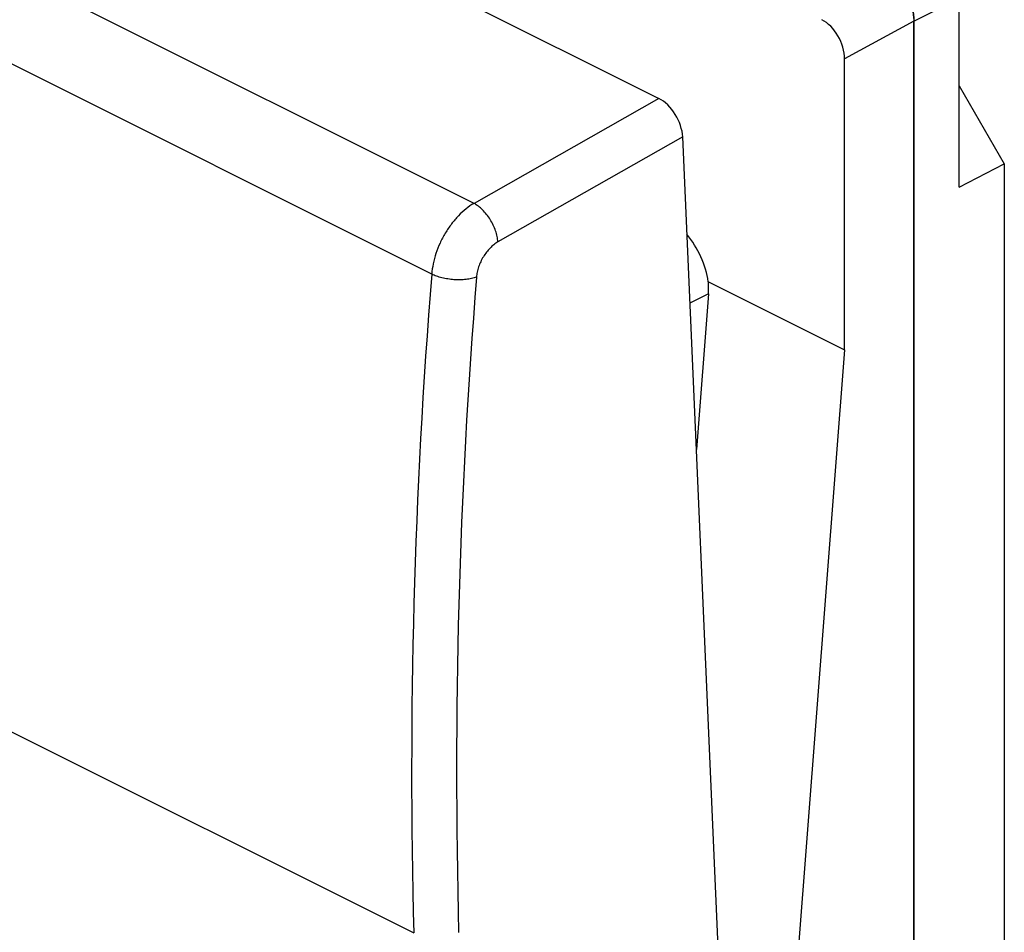
# Model space of a CAD drawing. Units: millimetres. Extents: x -22.1 to 22.4, y -29.6 to 29.8.
# Drawn here: x 2.4 to 17.7, y -3.2 to 10.9 of the extents above; entities that cross this region are included whole.
import ezdxf

# ---------------------------------------------------------------- set-up
doc = ezdxf.new("R2010")
doc.units = ezdxf.units.MM
doc.header["$LTSCALE"] = 16.335
doc.layers.get('0').update_dxf_attribs({"linetype": 'CONTINUOUS'})
doc.layers.add('DRAFT', color=7, linetype='CONTINUOUS')
doc.layers.add('RACCORDO', color=7, linetype='CONTINUOUS')

msp = doc.modelspace()

# ---------------------------------------------------------------- linework, layer by layer
at = {"color": 253, "linetype": 'CONTINUOUS'}
for p, q in [((16.992, 11.268), (16.291, 10.916)), ((16.29, 10.916), (15.211, 10.327))]:
    msp.add_line(p, q, dxfattribs=at)
at = {"color": 7, "linetype": 'CONTINUOUS'}
for p, q in [((16.992, 8.335), (16.992, 11.268)), ((16.29, -27.015), (16.29, 10.916)), ((16.291, -27.016), (16.291, 10.916)), ((16.992, 9.908), (17.693, 8.699)), ((16.992, 8.335), (17.693, 8.699)), ((17.693, 8.699), (17.693, -23.373))]:
    msp.add_line(p, q, dxfattribs=at)
msp.add_ellipse((14.858, 10.503), major_axis=(-0.223, 0.448), ratio=0.61277, start_param=-2.253542, end_param=-0.683659, dxfattribs=at)
for points, knots in [([(15.938, 11.526), (15.962, 11.514), (16.01, 11.483), (16.075, 11.425), (16.136, 11.355), (16.189, 11.275), (16.233, 11.187), (16.265, 11.097), (16.286, 11.006), (16.29, 10.946), (16.29, 10.916)], [0, 0, 0, 0, 0.110359, 0.229954, 0.356864, 0.488441, 0.621631, 0.753249, 0.880249, 1, 1, 1, 1]), ([(16.291, 10.916), (16.291, 10.945), (16.286, 11.006), (16.266, 11.097), (16.233, 11.188), (16.19, 11.275), (16.136, 11.355), (16.058, 11.446), (15.988, 11.501), (15.938, 11.526)], [0, 0, 0, 0, 0.119879, 0.247029, 0.378795, 0.51211, 0.643781, 0.770752, 1, 1, 1, 1])]:
    msp.add_open_spline(points, degree=3, knots=knots, dxfattribs=at)
at = {"layer": 'DRAFT', "color": 7, "linetype": 'CONTINUOUS'}
for q in [(15.211, 10.327), (14.061, -9.126)]:
    msp.add_line((15.211, 5.805), q, dxfattribs=at)
at = {"layer": 'RACCORDO', "color": 7, "linetype": 'CONTINUOUS'}
for p, q in [((-18.293, 25.023), (12.325, 9.714)), ((14.295, -27.448), (12.696, 9.114)), ((13.095, 6.864), (15.211, 5.805)), ((13.095, 6.676), (12.909, 4.256))]:
    msp.add_line(p, q, dxfattribs=at)
at = {"layer": 'RACCORDO', "color": 253, "linetype": 'CONTINUOUS'}
for p, q in [((9.454, 8.083), (-21.017, 23.318)), ((8.797, 6.983), (-21.657, 22.21)), ((-21.9, 11.955), (8.517, -3.254)), ((12.325, 9.714), (9.454, 8.083)), ((12.696, 9.114), (9.826, 7.483)), ((13.095, 6.676), (12.809, 6.532))]:
    msp.add_line(p, q, dxfattribs=at)
for centre, radius, start, end in [((104.938, -0.761), 96.453, 175.39466, 181.48076), ((105.086, -0.767), 95.903, 175.39365, 181.48063)]:
    msp.add_arc(centre, radius, start, end, dxfattribs=at)
at = {"layer": 'RACCORDO', "color": 7, "linetype": 'CONTINUOUS'}
for centre, major_axis, ratio, start_param, end_param in [((12.343, 9.291), (-0.246, 0.435), 0.585762, -2.285043, -0.714932), ((12.402, 7.037), (-0.447, 0.894), 0.612555, -2.054118, -1.219731), ((12.388, 7.03), (-0.351, 0.94), 0.657349, -2.185134, -1.983956)]:
    msp.add_ellipse(centre, major_axis=major_axis, ratio=ratio, start_param=start_param, end_param=end_param, dxfattribs=at)
at = {"layer": 'RACCORDO', "color": 253, "linetype": 'CONTINUOUS'}
for points, knots in [([(9.454, 8.083), (9.411, 8.058), (9.326, 7.998), (9.209, 7.891), (9.101, 7.764), (9.005, 7.621), (8.924, 7.468), (8.861, 7.308), (8.817, 7.146), (8.801, 7.037), (8.797, 6.983)], [0, 0, 0, 0, 0.112827, 0.233178, 0.359413, 0.489444, 0.620918, 0.751385, 0.878462, 1, 1, 1, 1]), ([(9.826, 7.483), (9.824, 7.511), (9.815, 7.57), (9.79, 7.658), (9.754, 7.747), (9.707, 7.832), (9.652, 7.911), (9.59, 7.981), (9.525, 8.039), (9.477, 8.07), (9.454, 8.083)], [0, 0, 0, 0, 0.117406, 0.243395, 0.375054, 0.509011, 0.641719, 0.769728, 0.889953, 1, 1, 1, 1]), ([(9.826, 7.483), (9.804, 7.47), (9.761, 7.441), (9.702, 7.388), (9.647, 7.325), (9.598, 7.254), (9.557, 7.177), (9.525, 7.097), (9.503, 7.017), (9.495, 6.962), (9.493, 6.935)], [0, 0, 0, 0, 0.113322, 0.233973, 0.36033, 0.49033, 0.621654, 0.751893, 0.878708, 1, 1, 1, 1]), ([(9.493, 6.935), (9.468, 6.926), (9.415, 6.912), (9.329, 6.898), (9.238, 6.893), (9.143, 6.895), (9.048, 6.906), (8.957, 6.924), (8.873, 6.949), (8.821, 6.971), (8.797, 6.983)], [0, 0, 0, 0, 0.110296, 0.231974, 0.361868, 0.496263, 0.631163, 0.762547, 0.886603, 1, 1, 1, 1])]:
    msp.add_open_spline(points, degree=3, knots=knots, dxfattribs=at)

doc.saveas('drawing.dxf')
